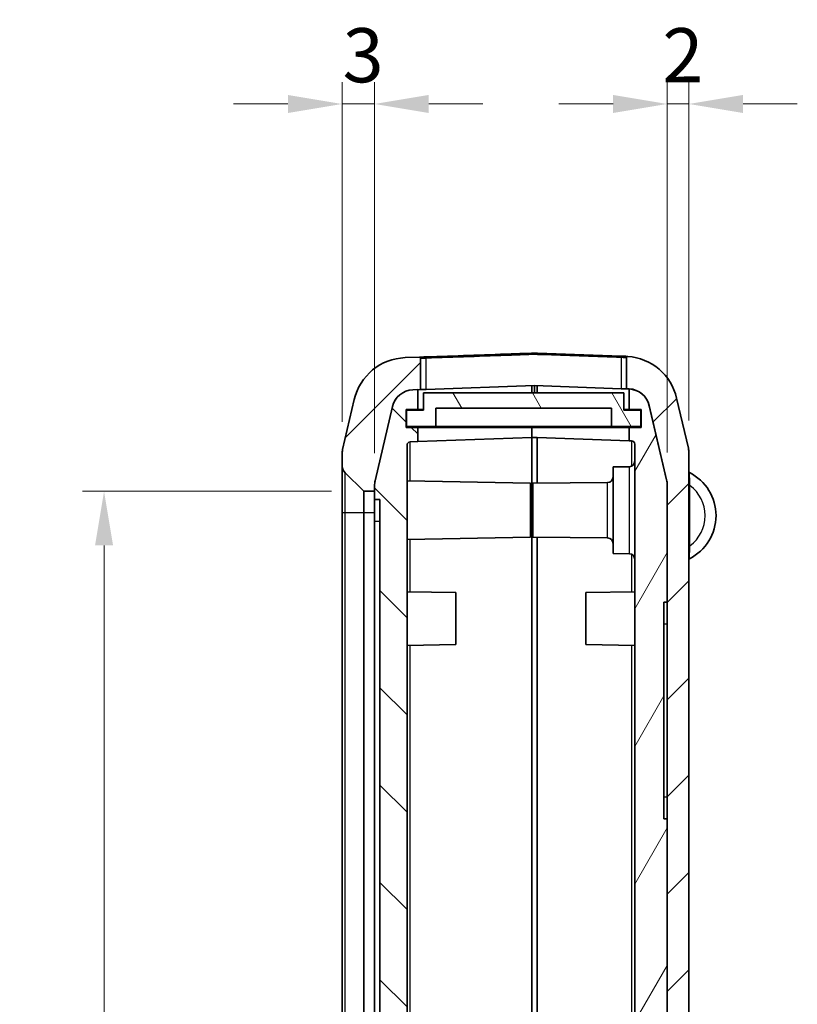
# Model space of a CAD drawing. Units: millimetres. Extents: x 0 to 5875, y 0 to 562.
# Drawn here: x 1247 to 1319, y 346 to 437 of the extents above; entities that cross this region are included whole.
import ezdxf

# ---------------------------------------------------------------- set-up
doc = ezdxf.new("R2010")
doc.units = ezdxf.units.MM
doc.header["$LTSCALE"] = 2
doc.layers.get('Defpoints').update_dxf_attribs({"lineweight": 25})
for name, color, linetype, lineweight in [('Dimension (ISO)', 7, 'Continuous', 18), ('Hatch (ISO)', 1, 'Continuous', 18), ('Visible (ISO)', 7, 'Continuous', 35), ('Visible Narrow (ISO)', 7, 'Continuous', 25)]:
    doc.layers.add(name, color=color, linetype=linetype, lineweight=lineweight)
doc.styles.add('Note Text (TK)', font='txt')
doc.dimstyles.new('Default - Method 1b (TK)', dxfattribs={"dimscale": 2, "dimtxt": 2.5, "dimasz": 2.5, "dimexe": 1, "dimexo": 1.5, "dimgap": 1, "dimtad": 1, "dimtoh": 1, "dimrnd": 1e-08, "dimdsep": 46, "dimtxsty": 'Note Text (TK)', "dimcen": 0.09, "dimdle": 5, "dimclrd": 100, "dimclre": 100, "dimclrt": 7, "dimadec": 1, "dimazin": 1, "dimtfac": 1, "dimtmove": 0, "dimatfit": 3, "dimfxl": 1, "dimtolj": 1, "dimlwd": -1, "dimlwe": -1, "dimarcsym": 0})

# ---------------------------------------------------------------- blocks, each defined once
blk = doc.blocks.new('*D30')
at = {"layer": 'Defpoints', "color": 0}
for p in [(1276.564, 428.87), (1276.564, 396.52), (1279.564, 393.625)]:
    blk.add_point(p, dxfattribs=at)
at = {"layer": 'Dimension (ISO)', "color": 100}
for p, q in [((1276.564, 399.52), (1276.564, 430.87)), ((1279.564, 396.625), (1279.564, 430.87)), ((1271.564, 428.87), (1266.564, 428.87)), ((1279.564, 428.87), (1276.564, 428.87)), ((1284.564, 428.87), (1289.564, 428.87))]:
    blk.add_line(p, q, dxfattribs=at)
for points in [[(1271.564, 429.704), (1271.564, 428.037), (1276.564, 428.87)], [(1284.564, 429.704), (1284.564, 428.037), (1279.564, 428.87)]]:
    blk.add_solid(points, dxfattribs=at)
at = {"layer": 'Dimension (ISO)', "color": 7, "insert": (1276.616, 433.37), "char_height": 5, "attachment_point": 4, "style": 'Note Text (TK)'}
blk.add_mtext('\\A1;3', dxfattribs=at)
blk = doc.blocks.new('*D31')
at = {"layer": 'Defpoints', "color": 0}
for p in [(1308.564, 428.87), (1308.564, 396.642), (1306.564, 393.712)]:
    blk.add_point(p, dxfattribs=at)
at = {"layer": 'Dimension (ISO)', "color": 100}
for p, q in [((1306.564, 396.712), (1306.564, 430.87)), ((1308.564, 399.642), (1308.564, 430.87)), ((1301.564, 428.87), (1296.564, 428.87)), ((1306.564, 428.87), (1308.564, 428.87)), ((1313.564, 428.87), (1318.564, 428.87))]:
    blk.add_line(p, q, dxfattribs=at)
for points in [[(1301.564, 429.704), (1301.564, 428.037), (1306.564, 428.87)], [(1313.564, 429.704), (1313.564, 428.037), (1308.564, 428.87)]]:
    blk.add_solid(points, dxfattribs=at)
at = {"layer": 'Dimension (ISO)', "color": 7, "insert": (1306.116, 433.37), "char_height": 5, "attachment_point": 4, "style": 'Note Text (TK)'}
blk.add_mtext('\\A1;2', dxfattribs=at)
blk = doc.blocks.new('*D32')
at = {"layer": 'Defpoints', "color": 0}
for p in [(1278.606, 393.12), (1254.606, 267.62), (1278.606, 267.62)]:
    blk.add_point(p, dxfattribs=at)
at = {"layer": 'Dimension (ISO)', "color": 100}
for p, q in [((1275.606, 393.12), (1252.606, 393.12)), ((1254.606, 388.12), (1254.606, 272.62)), ((1275.606, 267.62), (1252.606, 267.62))]:
    blk.add_line(p, q, dxfattribs=at)
for points in [[(1253.773, 388.12), (1255.439, 388.12), (1254.606, 393.12)], [(1253.773, 272.62), (1255.439, 272.62), (1254.606, 267.62)]]:
    blk.add_solid(points, dxfattribs=at)
at = {"layer": 'Dimension (ISO)', "color": 7, "insert": (1250.106, 322.927), "char_height": 5, "attachment_point": 4, "rotation": 90, "style": 'Note Text (TK)'}
blk.add_mtext('\\A1;125.5', dxfattribs=at)

msp = doc.modelspace()

# ---------------------------------------------------------------- hatches: boundary and pattern name
at = {"layer": 'Hatch (ISO)'}
h = msp.add_hatch(dxfattribs=at)
h.set_pattern_fill('ANSI31', color=256, scale=50.8, style=0)
h.set_pattern_definition([(45, (773, -16), (-4.49013, 4.49013), [])])
edge = h.paths.add_edge_path()
edge.add_ellipse((1277.5644, 395.5345), major_axis=(-1, 0), ratio=1, start_angle=0, end_angle=45)
edge.add_line((1276.8573, 394.8274), (1278.5351, 393.1496))
edge.add_ellipse((1278.6058, 393.2203), major_axis=(-0.0707, -0.0707), ratio=1, start_angle=0, end_angle=45)
edge.add_line((1278.6058, 393.1203), (1279.5644, 393.1203))
edge.add_line((1279.5644, 393.1203), (1279.5644, 393.625))
edge.add_ellipse((1281.5644, 393.625), major_axis=(-2, 0), ratio=1, start_angle=346.871292, end_angle=360, ccw=False)
edge.add_line((1279.6167, 394.0793), (1281.2154, 400.9339))
edge.add_ellipse((1283.1632, 400.4796), major_axis=(-1.9477, 0.4543), ratio=1, start_angle=285.128708, end_angle=360, ccw=False)
edge.add_line((1283.0934, 402.4784), (1283.5644, 402.4949))
edge.add_line((1283.5644, 402.4949), (1283.8144, 402.5036))
edge.add_line((1283.8144, 402.5036), (1283.8144, 405.4))
edge.add_ellipse((1283.7144, 405.4), major_axis=(0.1, 0), ratio=1, start_angle=0, end_angle=92)
edge.add_line((1283.7109, 405.5), (1282.3886, 405.4538))
edge.add_ellipse((1282.5631, 400.4569), major_axis=(-0.1745, 4.997), ratio=1, start_angle=0, end_angle=74.871292)
edge.add_line((1277.6938, 401.5925), (1276.6167, 396.9746))
edge.add_ellipse((1278.5644, 396.5203), major_axis=(-1.9477, 0.4543), ratio=1, start_angle=0, end_angle=13.128708)
edge.add_line((1276.5644, 396.5203), (1276.5644, 395.5345))
edge = h.paths.add_edge_path()
edge.add_ellipse((1302.5658, 260.1615), major_axis=(0.1745, -4.997), ratio=1, start_angle=0, end_angle=74.871292)
edge.add_line((1307.4351, 259.0258), (1308.5121, 263.6438))
edge.add_ellipse((1306.5644, 264.098), major_axis=(1.9477, -0.4543), ratio=1, start_angle=0, end_angle=13.128708)
edge.add_line((1308.5644, 264.098), (1308.5644, 396.6425))
edge.add_ellipse((1306.5644, 396.6425), major_axis=(2, 0), ratio=1, start_angle=0, end_angle=13.128708)
edge.add_line((1308.5121, 397.0968), (1307.4351, 401.7148))
edge.add_ellipse((1302.5658, 400.5791), major_axis=(4.8693, 1.1357), ratio=1, start_angle=0, end_angle=72.790869)
edge.add_ellipse((1302.9144, 405.4667), major_axis=(0.0071, 0.0997), ratio=1, start_angle=0, end_angle=94.080422)
edge.add_line((1302.8144, 405.4667), (1302.8144, 402.5734))
edge.add_line((1302.8144, 402.5734), (1303.0355, 402.5657))
edge.add_ellipse((1302.9657, 400.5669), major_axis=(0.0698, 1.9988), ratio=1, start_angle=359.170273, end_angle=360, ccw=False)
edge.add_ellipse((1302.9657, 400.5669), major_axis=(0.0987, 1.9976), ratio=1, start_angle=285.958436, end_angle=360, ccw=False)
edge.add_line((1304.9134, 401.0212), (1306.5121, 394.1666))
edge.add_ellipse((1304.5644, 393.7123), major_axis=(1.9477, 0.4543), ratio=1, start_angle=346.871292, end_angle=360, ccw=False)
edge.add_line((1306.5644, 393.7123), (1306.5644, 382.8703))
edge.add_line((1306.5644, 382.8703), (1306.5644, 362.8703))
edge.add_line((1306.5644, 362.8703), (1306.5644, 330.4703))
edge.add_line((1306.5644, 330.4703), (1306.5644, 330.3528))
edge.add_line((1306.5644, 330.3528), (1306.5644, 325.8528))
edge.add_line((1306.5644, 325.8528), (1306.5644, 311.8528))
edge.add_line((1306.5644, 311.8528), (1306.5644, 267.0282))
edge.add_ellipse((1304.5644, 267.0282), major_axis=(2, 0), ratio=1, start_angle=346.871292, end_angle=360, ccw=False)
edge.add_line((1306.5121, 266.5739), (1304.9134, 259.7193))
edge.add_ellipse((1302.9657, 260.1736), major_axis=(1.9477, -0.4543), ratio=1, start_angle=285.128708, end_angle=360, ccw=False)
edge.add_line((1303.0355, 258.1748), (1300.0644, 258.0711))
edge.add_line((1300.0644, 258.0711), (1299.9144, 258.0658))
edge.add_line((1299.9144, 258.0658), (1294.5644, 257.879))
edge.add_line((1294.5644, 257.879), (1294.3144, 257.8703))
edge.add_line((1294.3144, 257.8703), (1294.0644, 257.879))
edge.add_line((1294.0644, 257.879), (1283.0934, 258.2621))
edge.add_ellipse((1283.1632, 260.2609), major_axis=(-0.0698, -1.9988), ratio=1, start_angle=285.128708, end_angle=360, ccw=False)
edge.add_line((1281.2154, 259.8066), (1279.6167, 266.6612))
edge.add_ellipse((1281.5644, 267.1155), major_axis=(-1.9477, -0.4543), ratio=1, start_angle=346.871292, end_angle=360, ccw=False)
edge.add_line((1279.5644, 267.1155), (1279.5644, 267.6203))
edge.add_line((1279.5644, 267.6203), (1278.6058, 267.6203))
edge.add_ellipse((1278.6058, 267.5203), major_axis=(0, 0.1), ratio=1, start_angle=0, end_angle=45)
edge.add_line((1278.5351, 267.591), (1276.8573, 265.9132))
edge.add_ellipse((1277.5644, 265.2061), major_axis=(-0.7071, 0.7071), ratio=1, start_angle=0, end_angle=45)
edge.add_line((1276.5644, 265.2061), (1276.5644, 264.2203))
edge.add_ellipse((1278.5644, 264.2203), major_axis=(-2, 0), ratio=1, start_angle=0, end_angle=13.128708)
edge.add_line((1276.6167, 263.766), (1277.6938, 259.148))
edge.add_ellipse((1282.5631, 260.2837), major_axis=(-4.8693, -1.1357), ratio=1, start_angle=0, end_angle=74.871292)
edge.add_line((1282.3886, 255.2867), (1294.3144, 254.8703))
edge.add_line((1294.3144, 254.8703), (1302.7403, 255.1645))
h = msp.add_hatch(dxfattribs=at)
h.set_pattern_fill('ANSI31', color=256, scale=50.8, angle=90.00021, style=0)
h.set_pattern_definition([(135.0002, (773, -16), (-4.49011, -4.490145), [])])
edge = h.paths.add_edge_path()
edge.add_line((1293.1644, 260.2703), (1294.0644, 260.2703))
edge.add_line((1294.0644, 260.2703), (1294.0644, 261.2703))
edge.add_line((1294.0644, 261.2703), (1282.854, 261.6617))
edge.add_ellipse((1282.8644, 261.9616), major_axis=(-0.0105, -0.2998), ratio=1, start_angle=272, end_angle=360, ccw=False)
edge.add_line((1282.5644, 261.9616), (1282.5644, 287.5652))
edge.add_line((1282.5644, 287.5652), (1282.7644, 287.5652))
edge.add_line((1282.7644, 287.5652), (1282.7644, 287.9945))
edge.add_line((1282.7644, 287.9945), (1282.5644, 287.9945))
edge.add_line((1282.5644, 287.9945), (1282.5644, 288.674))
edge.add_line((1282.5644, 288.674), (1282.7644, 288.674))
edge.add_line((1282.7644, 288.674), (1282.7644, 289.0962))
edge.add_line((1282.7644, 289.0962), (1282.5644, 289.0962))
edge.add_line((1282.5644, 289.0962), (1282.5644, 289.6824))
edge.add_line((1282.5644, 289.6824), (1282.7644, 289.6824))
edge.add_line((1282.7644, 289.6824), (1282.7644, 290.1047))
edge.add_line((1282.7644, 290.1047), (1282.5644, 290.1047))
edge.add_line((1282.5644, 290.1047), (1282.5644, 293.1473))
edge.add_line((1282.5644, 293.1473), (1282.5444, 293.1473))
edge.add_line((1282.5444, 293.1473), (1282.5444, 294.3473))
edge.add_line((1282.5444, 294.3473), (1282.7644, 294.3473))
edge.add_line((1282.7644, 294.3473), (1282.7644, 294.6663))
edge.add_line((1282.7644, 294.6663), (1282.5444, 294.6663))
edge.add_line((1282.5444, 294.6663), (1282.5444, 296.0244))
edge.add_line((1282.5444, 296.0244), (1282.7644, 296.0244))
edge.add_line((1282.7644, 296.0244), (1282.7644, 297.5672))
edge.add_line((1282.7644, 297.5672), (1282.5444, 297.5672))
edge.add_line((1282.5444, 297.5672), (1282.5444, 298.8512))
edge.add_line((1282.5444, 298.8512), (1282.7644, 298.8512))
edge.add_line((1282.7644, 298.8512), (1282.7644, 299.1703))
edge.add_line((1282.7644, 299.1703), (1282.5444, 299.1703))
edge.add_line((1282.5444, 299.1703), (1282.5444, 300.3703))
edge.add_line((1282.5444, 300.3703), (1282.5644, 300.3703))
edge.add_line((1282.5644, 300.3703), (1282.5644, 397.379))
edge.add_ellipse((1282.8644, 397.379), major_axis=(-0.3, 0), ratio=1, start_angle=272, end_angle=360, ccw=False)
edge.add_line((1282.854, 397.6788), (1283.5644, 397.7036))
edge.add_line((1283.5644, 397.7036), (1283.5644, 399.0203))
edge.add_line((1283.5644, 399.0203), (1282.4644, 399.0203))
edge.add_line((1282.4644, 399.0203), (1282.4644, 400.6703))
edge.add_line((1282.4644, 400.6703), (1283.5644, 400.6703))
edge.add_line((1283.5644, 400.6703), (1283.5644, 402.4949))
edge.add_line((1283.5644, 402.4949), (1283.5644, 402.5036))
edge.add_line((1283.5644, 402.5036), (1283.0934, 402.4871))
edge.add_ellipse((1283.1632, 400.4884), major_axis=(-0.0698, 1.9988), ratio=1, start_angle=0, end_angle=74.871292)
edge.add_line((1281.2154, 400.9426), (1279.6167, 394.088))
edge.add_ellipse((1281.5644, 393.6338), major_axis=(-1.9477, 0.4543), ratio=1, start_angle=0, end_angle=13.128708)
edge.add_line((1279.5644, 393.6338), (1279.5644, 393.625))
edge.add_line((1279.5644, 393.625), (1279.5644, 393.1203))
edge.add_line((1279.5644, 393.1203), (1279.5644, 392.3703))
edge.add_line((1279.5644, 392.3703), (1280.0644, 392.3703))
edge.add_line((1280.0644, 392.3703), (1280.0644, 268.3703))
edge.add_line((1280.0644, 268.3703), (1279.5644, 268.3703))
edge.add_line((1279.5644, 268.3703), (1279.5644, 267.6203))
edge.add_line((1279.5644, 267.6203), (1279.5644, 267.1155))
edge.add_line((1279.5644, 267.1155), (1279.5644, 267.1068))
edge.add_ellipse((1281.5644, 267.1068), major_axis=(-2, 0), ratio=1, start_angle=0, end_angle=13.128708)
edge.add_line((1279.6167, 266.6525), (1281.2154, 259.7979))
edge.add_ellipse((1283.1632, 260.2522), major_axis=(-1.9477, -0.4543), ratio=1, start_angle=0, end_angle=74.871292)
edge.add_line((1283.0934, 258.2534), (1294.0644, 257.8703))
edge.add_line((1294.0644, 257.8703), (1294.0644, 257.879))
edge.add_line((1294.0644, 257.879), (1294.0644, 258.8703))
edge.add_line((1294.0644, 258.8703), (1293.1644, 258.8703))
edge.add_line((1293.1644, 258.8703), (1293.1644, 260.2703))
h = msp.add_hatch(dxfattribs=at)
h.set_pattern_fill('ANSI31', color=256, scale=50.8, angle=75.000175, style=0)
h.set_pattern_definition([(120.0002, (773, -16), (-5.49925, -3.175017), [])])
h.paths.add_polyline_path([(1284.0644, 402.1953), (1284.0644, 400.5953), (1282.5144, 400.5953), (1282.5144, 399.0953), (1285.2144, 399.0953), (1285.2144, 400.7953), (1301.4144, 400.7953), (1301.4144, 399.0953), (1304.1144, 399.0953), (1304.1144, 400.5953), (1302.5644, 400.5953), (1302.5644, 402.1953)])
h = msp.add_hatch(dxfattribs=at)
h.set_pattern_fill('ANSI31', color=256, scale=50.8, angle=14.999978, style=0)
h.set_pattern_definition([(60, (773, -16), (-5.49926, 3.175), [])])
edge = h.paths.add_edge_path()
edge.add_line((1293.2644, 260.0703), (1293.2644, 259.0703))
edge.add_line((1293.2644, 259.0703), (1294.5644, 259.0703))
edge.add_line((1294.5644, 259.0703), (1294.5644, 257.879))
edge.add_line((1294.5644, 257.879), (1294.5644, 257.8703))
edge.add_line((1294.5644, 257.8703), (1299.9144, 258.0571))
edge.add_line((1299.9144, 258.0571), (1299.9144, 258.0658))
edge.add_line((1299.9144, 258.0658), (1299.9144, 259.8582))
edge.add_line((1299.9144, 259.8582), (1302.0941, 259.9343))
edge.add_ellipse((1302.0418, 261.4334), major_axis=(0.0523, -1.4991), ratio=1, start_angle=0, end_angle=52.367329)
edge.add_line((1303.2609, 260.5595), (1303.2609, 265.5703))
edge.add_ellipse((1302.7609, 265.5703), major_axis=(0.5, 0), ratio=1, start_angle=0, end_angle=90)
edge.add_line((1302.7609, 266.0703), (1302.2644, 266.0703))
edge.add_line((1302.2644, 266.0703), (1302.2644, 268.0703))
edge.add_line((1302.2644, 268.0703), (1289.2644, 268.0703))
edge.add_line((1289.2644, 268.0703), (1289.2644, 272.8203))
edge.add_line((1289.2644, 272.8203), (1294.7644, 272.8203))
edge.add_line((1294.7644, 272.8203), (1294.7644, 274.3203))
edge.add_line((1294.7644, 274.3203), (1289.2644, 274.3203))
edge.add_line((1289.2644, 274.3203), (1289.2644, 311.3203))
edge.add_line((1289.2644, 311.3203), (1294.7644, 311.3203))
edge.add_line((1294.7644, 311.3203), (1294.7644, 312.8203))
edge.add_line((1294.7644, 312.8203), (1289.2644, 312.8203))
edge.add_line((1289.2644, 312.8203), (1289.2644, 319.5703))
edge.add_line((1289.2644, 319.5703), (1296.2644, 319.5703))
edge.add_line((1296.2644, 319.5703), (1296.2644, 320.5703))
edge.add_line((1296.2644, 320.5703), (1293.2644, 320.5703))
edge.add_line((1293.2644, 320.5703), (1293.2644, 321.5703))
edge.add_line((1293.2644, 321.5703), (1294.7644, 321.5703))
edge.add_line((1294.7644, 321.5703), (1301.2644, 321.5703))
edge.add_line((1301.2644, 321.5703), (1301.5212, 321.5703))
edge.add_ellipse((1301.5212, 321.8703), major_axis=(0, -0.3), ratio=1, start_angle=0, end_angle=16.38954)
edge.add_line((1301.6059, 321.5825), (1301.9406, 321.6809))
edge.add_ellipse((1301.743, 322.3525), major_axis=(0.1975, -0.6716), ratio=1, start_angle=0, end_angle=126.205103)
edge.add_line((1302.1683, 322.9085), (1301.6451, 323.3086))
edge.add_ellipse((1301.4629, 323.0703), major_axis=(0.1822, 0.2383), ratio=1, start_angle=0, end_angle=37.405357)
edge.add_line((1301.4629, 323.3703), (1287.2644, 323.3703))
edge.add_line((1287.2644, 323.3703), (1287.2644, 264.2703))
edge.add_line((1287.2644, 264.2703), (1301.5644, 264.2703))
edge.add_line((1301.5644, 264.2703), (1301.5644, 261.8044))
edge.add_ellipse((1301.2644, 261.8044), major_axis=(0.3, 0), ratio=1, start_angle=272, end_angle=360, ccw=False)
edge.add_line((1301.2749, 261.5046), (1294.5644, 261.2703))
edge.add_line((1294.5644, 261.2703), (1294.0644, 261.2703))
edge.add_line((1294.0644, 261.2703), (1294.0644, 260.2703))
edge.add_line((1294.0644, 260.2703), (1294.0644, 260.0703))
edge.add_line((1294.0644, 260.0703), (1293.2644, 260.0703))
edge = h.paths.add_edge_path()
edge.add_line((1303.0644, 400.6703), (1304.1644, 400.6703))
edge.add_line((1304.1644, 400.6703), (1304.1644, 399.0203))
edge.add_line((1304.1644, 399.0203), (1303.0644, 399.0203))
edge.add_line((1303.0644, 399.0203), (1303.0644, 397.7734))
edge.add_line((1303.0644, 397.7734), (1303.2749, 397.7661))
edge.add_ellipse((1303.2644, 397.4663), major_axis=(0.0105, 0.2998), ratio=1, start_angle=272, end_angle=360, ccw=False)
edge.add_line((1303.5644, 397.4663), (1303.5644, 336.4703))
edge.add_line((1303.5644, 336.4703), (1304.9644, 336.4703))
edge.add_line((1304.9644, 336.4703), (1304.9644, 332.4703))
edge.add_line((1304.9644, 332.4703), (1303.6644, 332.4703))
edge.add_line((1303.6644, 332.4703), (1304.1631, 330.4703))
edge.add_line((1304.1631, 330.4703), (1306.5644, 330.4703))
edge.add_line((1306.5644, 330.4703), (1306.5644, 362.8703))
edge.add_line((1306.5644, 362.8703), (1306.2644, 362.8703))
edge.add_line((1306.2644, 362.8703), (1306.2644, 382.8703))
edge.add_line((1306.2644, 382.8703), (1306.5644, 382.8703))
edge.add_line((1306.5644, 382.8703), (1306.5644, 393.7123))
edge.add_line((1306.5644, 393.7123), (1306.5644, 393.7211))
edge.add_ellipse((1304.5644, 393.7211), major_axis=(2, 0), ratio=1, start_angle=0, end_angle=13.128708)
edge.add_line((1306.5121, 394.1753), (1304.9134, 401.0299))
edge.add_ellipse((1302.9657, 400.5757), major_axis=(1.9477, 0.4543), ratio=1, start_angle=0, end_angle=74.041564)
edge.add_line((1303.0644, 402.5732), (1303.0644, 402.5645))
edge.add_line((1303.0644, 402.5645), (1303.0644, 400.6703))

# ---------------------------------------------------------------- linework, layer by layer
at = {"layer": 'Visible (ISO)'}
for p, q in [((1283.7109, 405.5), (1282.3886, 405.4538)), ((1283.9793, 405.5094), (1283.7109, 405.5)), ((1283.8144, 402.5036), (1283.8144, 405.4)), ((1294.3144, 405.7699), (1294.3144, 405.8699)), ((1302.7403, 405.576), (1302.6496, 405.5792)), ((1302.7122, 405.5769), (1302.7122, 405.5769)), ((1302.8144, 405.4667), (1302.8144, 402.5734)), ((1294.3144, 402.8703), (1284.3144, 402.5211)), ((1294.0644, 402.8615), (1294.0644, 402.1953)), ((1302.3144, 402.5909), (1294.3144, 402.8703)), ((1294.3144, 402.8703), (1294.3144, 402.1953)), ((1294.5644, 402.1953), (1294.5644, 402.8615)), ((1283.0934, 402.4784), (1283.8144, 402.5036)), ((1283.5644, 402.5036), (1283.0934, 402.4871)), ((1283.5644, 400.6703), (1283.5644, 402.5036)), ((1283.8144, 402.5036), (1284.3144, 402.5211)), ((1284.0644, 402.1953), (1284.0644, 400.5953)), ((1302.5644, 402.1953), (1284.0644, 402.1953)), ((1302.3144, 402.5909), (1302.8144, 402.5734)), ((1302.5644, 400.5953), (1302.5644, 402.1953)), ((1302.8144, 402.5734), (1303.0355, 402.5657)), ((1303.0644, 402.5732), (1303.0644, 400.6703)), ((1277.6938, 401.5925), (1276.6167, 396.9746)), ((1281.2154, 400.9426), (1279.6167, 394.088)), ((1279.6167, 394.0793), (1281.2154, 400.9339)), ((1306.5121, 394.1753), (1304.9134, 401.0299)), ((1304.9134, 401.0212), (1306.5121, 394.1666)), ((1308.5121, 397.0968), (1307.4351, 401.7148)), ((1282.4644, 399.0203), (1282.4644, 400.6703)), ((1282.4644, 400.6703), (1283.5644, 400.6703)), ((1284.0644, 400.5953), (1282.5144, 400.5953)), ((1282.5144, 400.5953), (1282.5144, 399.0953)), ((1283.5644, 400.6703), (1284.0644, 400.6703)), ((1285.2144, 399.0953), (1285.2144, 400.7953)), ((1285.2144, 400.7953), (1301.4144, 400.7953)), ((1301.4144, 400.7953), (1301.4144, 399.0953)), ((1302.5644, 400.6703), (1303.0644, 400.6703)), ((1304.1144, 400.5953), (1302.5644, 400.5953)), ((1303.0644, 400.6703), (1304.1644, 400.6703)), ((1304.1144, 399.0953), (1304.1144, 400.5953)), ((1304.1644, 400.6703), (1304.1644, 399.0203)), ((1283.5644, 399.0203), (1282.4644, 399.0203)), ((1282.5144, 399.0953), (1285.2144, 399.0953)), ((1283.5644, 397.7036), (1283.5644, 399.0203)), ((1294.0644, 399.0203), (1283.5644, 399.0203)), ((1301.4144, 399.0953), (1285.2144, 399.0953)), ((1294.0644, 399.0953), (1294.0644, 399.0203)), ((1294.0644, 399.0203), (1294.0644, 399.0953)), ((1294.0644, 399.0203), (1294.0644, 398.0703)), ((1294.0644, 398.0703), (1294.0644, 399.0203)), ((1303.0644, 399.0203), (1294.0644, 399.0203)), ((1301.4144, 399.0953), (1304.1144, 399.0953)), ((1304.1644, 399.0203), (1303.0644, 399.0203)), ((1303.0644, 399.0203), (1303.0644, 397.7734)), ((1282.5644, 300.3703), (1282.5644, 397.379)), ((1282.854, 397.6788), (1283.5644, 397.7036)), ((1294.0644, 398.0703), (1283.5644, 397.7036)), ((1294.0644, 391.0703), (1294.0644, 398.0703)), ((1294.5644, 398.0703), (1294.0644, 398.0703)), ((1294.0644, 391.0703), (1294.0644, 398.0703)), ((1303.0644, 397.7734), (1294.5644, 398.0703)), ((1294.5644, 398.0703), (1294.5644, 393.8738)), ((1303.0644, 397.7734), (1303.2749, 397.7661)), ((1303.5644, 397.4663), (1303.5644, 336.4703)), ((1276.5644, 396.5203), (1276.5644, 395.5345)), ((1308.5644, 264.098), (1308.5644, 396.6425)), ((1276.5644, 395.5345), (1276.5644, 391.1203)), ((1301.5644, 395.3703), (1303.0688, 395.3834)), ((1276.8573, 394.8274), (1278.5351, 393.1496)), ((1301.5644, 395.3703), (1301.5644, 387.3703)), ((1279.5644, 393.6338), (1279.5644, 392.3703)), ((1279.5644, 393.1203), (1279.5644, 393.625)), ((1293.9644, 393.8703), (1282.5644, 394.0693)), ((1293.9644, 393.8703), (1293.9644, 388.8703)), ((1294.1644, 393.8703), (1301.0688, 393.9305)), ((1294.1644, 388.8703), (1294.1644, 393.8703)), ((1306.5644, 382.8703), (1306.5644, 393.7211)), ((1306.5644, 393.7123), (1306.5644, 267.0282)), ((1278.6058, 393.1203), (1279.5644, 393.1203)), ((1279.5644, 392.3703), (1280.0644, 392.3703)), ((1279.5644, 390.3703), (1279.5644, 392.3703)), ((1280.0644, 392.3703), (1280.0644, 268.3703)), ((1276.5644, 391.1203), (1276.5644, 269.6203)), ((1294.0644, 391.0703), (1294.0644, 323.3703)), ((1294.0644, 323.3703), (1294.0644, 391.0703)), ((1279.5644, 270.3703), (1279.5644, 390.3703)), ((1293.9644, 388.8703), (1282.5644, 388.6713)), ((1294.1644, 388.8703), (1301.0688, 388.81)), ((1294.5644, 323.3703), (1294.5644, 388.8668)), ((1301.5644, 387.3703), (1303.0688, 387.3571)), ((1287.0644, 383.7703), (1282.5644, 383.8488)), ((1287.0644, 383.7703), (1287.0644, 378.9703)), ((1299.0644, 383.7703), (1303.5644, 383.8488)), ((1299.0644, 378.9703), (1299.0644, 383.7703)), ((1306.2644, 362.8703), (1306.2644, 382.8703)), ((1306.2644, 382.8703), (1306.5644, 382.8703)), ((1287.0644, 378.9703), (1282.5644, 378.8917)), ((1299.0644, 378.9703), (1303.5644, 378.8917)), ((1306.5644, 362.8703), (1306.2644, 362.8703)), ((1306.5644, 330.4703), (1306.5644, 362.8703))]:
    msp.add_line(p, q, dxfattribs=at)
for centre, radius, start, end in [((1282.5631, 400.4569), 5, 92, 166.871292), ((1283.7144, 405.4), 0.1, 0, 92), ((1302.9144, 405.4667), 0.1, 85.919578, 180), ((1302.5658, 400.5791), 5, 13.128708, 85.919578), ((1283.1632, 400.4884), 2, 92, 166.871292), ((1283.1632, 400.4796), 2, 92, 166.871292), ((1302.9657, 400.5669), 2, 13.128708, 88), ((1302.9657, 400.5757), 2, 13.128708, 87.170273), ((1282.8644, 397.379), 0.3, 92, 180), ((1303.2644, 397.4663), 0.3, 0, 88), ((1278.5644, 396.5203), 2, 166.871292, 180), ((1306.5644, 396.6425), 2, 0, 13.128708), ((1277.5644, 395.5345), 1, 180, 225), ((1303.0644, 395.8834), 0.5, 270.5, 0), ((1308.6644, 394.9323), 0.1, 180, 243.221058), ((1306.6144, 390.8703), 4.45, 296.778942, 63.221058), ((1281.5644, 393.6338), 2, 166.871292, 180), ((1281.5644, 393.625), 2, 166.871292, 180), ((1301.0644, 394.4305), 0.5, 270.5, 0), ((1304.5644, 393.7211), 2, 0, 13.128708), ((1304.5644, 393.7123), 2, 0, 13.128708), ((1278.6058, 393.2203), 0.1, 225, 270), ((1301.0644, 388.31), 0.5, 0, 89.5), ((1303.0644, 386.8572), 0.5, 0, 89.5), ((1308.6644, 386.8082), 0.1, 116.778942, 180)]:
    msp.add_arc(centre, radius, start, end, dxfattribs=at)
for points, knots in [([(1284.3109, 405.5206), (1284.2554, 405.5187), (1284.1999, 405.5168), (1284.0873, 405.513), (1284.0306, 405.5111), (1283.9793, 405.5094)], [-0.035158603, -0.035158603, -0.035158603, -0.035158603, -0.018496375, -0.018496375, 0, 0, 0, 0]), ([(1294.3144, 405.8699), (1293.603, 405.8451), (1292.8916, 405.8202), (1292.1802, 405.7954), (1290.8686, 405.7496), (1289.5571, 405.7038), (1286.934, 405.6122), (1285.6225, 405.5664), (1284.3109, 405.5206)], [0.5738484, 0.5738484, 0.5738484, 0.5738484, 0.7874036, 0.7874036, 0.7874036, 1.1811054, 1.1811054, 1.5748072, 1.5748072, 1.5748072, 1.5748072]), ([(1302.3179, 405.5904), (1301.173, 405.6304), (1300.0282, 405.6704), (1297.7384, 405.7504), (1296.5935, 405.7903), (1295.4487, 405.8303), (1295.0706, 405.8435), (1294.6925, 405.8567), (1294.3144, 405.8699)], [-1.37468529, -1.37468529, -1.37468529, -1.37468529, -1.03101396, -1.03101396, -0.68734264, -0.68734264, -0.68734264, -0.57384842, -0.57384842, -0.57384842, -0.57384842]), ([(1302.6496, 405.5792), (1302.6387, 405.5796), (1302.6276, 405.58), (1302.5606, 405.5822), (1302.5, 405.5842), (1302.398, 405.5877), (1302.3579, 405.589), (1302.3179, 405.5904)], [-0.035157408, -0.035157408, -0.035157408, -0.035157408, -0.03123584, -0.03123584, -0.012013785, -0.012013785, 0, 0, 0, 0]), ([(1302.9215, 405.5664), (1302.9215, 405.5664), (1302.8871, 405.5691), (1302.7927, 405.574), (1302.7551, 405.5757), (1302.7122, 405.5769)], [-0.104743104, -0.104743104, -0.104743104, -0.104743104, -0.070342358, -0.070342358, -0.053576436, -0.053576436, -0.053576436, -0.053576436])]:
    msp.add_open_spline(points, degree=3, knots=knots, dxfattribs=at)
at = {"layer": 'Visible Narrow (ISO)'}
for p, q in [((1283.8144, 405.4), (1284.038, 405.4094)), ((1284.3144, 405.4207), (1284.3109, 405.5206)), ((1284.3144, 402.5211), (1284.3144, 405.4207)), ((1302.3179, 405.5904), (1302.3144, 405.4905)), ((1302.3144, 405.4905), (1302.3144, 402.5909)), ((1282.854, 394.0642), (1282.854, 397.6788)), ((1303.2749, 397.7661), (1303.2749, 395.4298)), ((1303.0688, 387.3571), (1303.0688, 395.3834)), ((1276.8573, 391.1203), (1276.8573, 394.8274)), ((1301.0688, 388.81), (1301.0688, 393.9305)), ((1308.5644, 393.6452), (1308.6644, 393.6452)), ((1308.6644, 388.0954), (1308.6644, 393.6452)), ((1278.5351, 393.1496), (1278.5351, 391.1203)), ((1278.6058, 391.1203), (1278.6058, 393.1203)), ((1276.8573, 391.1203), (1276.5644, 391.1203)), ((1276.8573, 269.6203), (1276.8573, 391.1203)), ((1278.5351, 391.1203), (1276.8573, 391.1203)), ((1278.6058, 391.1203), (1278.5351, 391.1203)), ((1278.5351, 391.1203), (1278.5351, 269.6203)), ((1278.6058, 269.6203), (1278.6058, 391.1203)), ((1279.5644, 391.1203), (1278.6058, 391.1203)), ((1293.9644, 391.0703), (1294.0644, 391.0703)), ((1294.1644, 391.0703), (1294.0644, 391.0703)), ((1279.5644, 390.3703), (1280.0644, 390.3703)), ((1282.854, 383.8438), (1282.854, 388.6763)), ((1303.2749, 387.3107), (1303.2749, 383.8438)), ((1308.5644, 388.0954), (1308.6644, 388.0954)), ((1306.2644, 380.8703), (1306.5644, 380.8703)), ((1282.854, 341.8438), (1282.854, 378.8968)), ((1303.2749, 378.8968), (1303.2749, 341.8438)), ((1306.5644, 364.8703), (1306.2644, 364.8703))]:
    msp.add_line(p, q, dxfattribs=at)
msp.add_arc((1306.6144, 390.8703), 3.45, 306.455829, 53.544171, dxfattribs=at)
msp.add_ellipse((1283.9828, 405.4094), major_axis=(-0.0035, 0.0999), ratio=0.5525369, start_param=4.6930964, end_param=6.2831853, dxfattribs=at)
for points, knots in [([(1284.038, 405.4094), (1284.0808, 405.4112), (1284.128, 405.4131), (1284.2219, 405.4168), (1284.2682, 405.4187), (1284.3144, 405.4207)], [0, 0, 0, 0, 0.018496375, 0.018496375, 0.035158603, 0.035158603, 0.035158603, 0.035158603]), ([(1284.3144, 405.4207), (1285.626, 405.4665), (1286.9375, 405.5123), (1289.5606, 405.6039), (1290.8721, 405.6497), (1292.1837, 405.6955), (1292.8939, 405.7203), (1293.6042, 405.7451), (1294.3144, 405.7699)], [-1.5748072, -1.5748072, -1.5748072, -1.5748072, -1.1811054, -1.1811054, -0.7874036, -0.7874036, -0.7874036, -0.5741981, -0.5741981, -0.5741981, -0.5741981]), ([(1294.3144, 405.7699), (1294.6913, 405.7567), (1295.0683, 405.7435), (1295.4452, 405.7304), (1296.5901, 405.6904), (1297.7349, 405.6504), (1300.0247, 405.5705), (1301.1695, 405.5305), (1302.3144, 405.4905)], [0.5741972, 0.5741972, 0.5741972, 0.5741972, 0.68734264, 0.68734264, 0.68734264, 1.03101396, 1.03101396, 1.37468529, 1.37468529, 1.37468529, 1.37468529]), ([(1302.3144, 405.4905), (1302.3478, 405.4891), (1302.3811, 405.4877), (1302.4661, 405.4843), (1302.5167, 405.4823), (1302.5915, 405.4792), (1302.6185, 405.4781), (1302.6432, 405.477)], [0, 0, 0, 0, 0.012013785, 0.012013785, 0.03123584, 0.03123584, 0.043077825, 0.043077825, 0.043077825, 0.043077825]), ([(1302.6432, 405.477), (1302.6432, 405.4772), (1302.6432, 405.4775), (1302.6434, 405.4846), (1302.644, 405.4915), (1302.6462, 405.505), (1302.6478, 405.5116), (1302.6535, 405.5298), (1302.6587, 405.5405), (1302.6715, 405.5584), (1302.6789, 405.5655), (1302.695, 405.5749), (1302.7036, 405.5772), (1302.7122, 405.5769)], [-0.015941052, -0.015941052, -0.015941052, -0.015941052, -0.01586719, -0.01586719, -0.013793262, -0.013793262, -0.011719341, -0.011719341, -0.007812876, -0.007812876, -0.003906435, -0.003906435, 0, 0, 0, 0]), ([(1302.6432, 405.477), (1302.6784, 405.4757), (1302.7092, 405.4741), (1302.7863, 405.4693), (1302.8144, 405.4667), (1302.8144, 405.4667)], [0.053543338, 0.053543338, 0.053543338, 0.053543338, 0.070342358, 0.070342358, 0.104743104, 0.104743104, 0.104743104, 0.104743104]), ([(1308.6644, 393.6452), (1308.6577, 393.7914), (1308.6515, 393.937), (1308.6398, 394.2296), (1308.6346, 394.3748), (1308.6273, 394.5906), (1308.6247, 394.6704), (1308.6214, 394.7746), (1308.6204, 394.8074), (1308.6195, 394.8372), (1308.6194, 394.843), (1308.6194, 394.843)], [-0.18843591, -0.18843591, -0.18843591, -0.18843591, -0.14182909, -0.14182909, -0.08989168, -0.08989168, -0.04993982, -0.04993982, -0.01920762, -0.01920762, 0, 0, 0, 0]), ([(1308.6194, 386.8975), (1308.6194, 386.8975), (1308.6199, 386.9163), (1308.6241, 387.0514), (1308.6313, 387.2824), (1308.6481, 387.7241), (1308.6558, 387.9095), (1308.6644, 388.0954)], [-0.18843585, -0.18843585, -0.18843585, -0.18843585, -0.15408116, -0.15408116, -0.05926199, -0.05926199, 0, 0, 0, 0])]:
    msp.add_open_spline(points, degree=3, knots=knots, dxfattribs=at)
msp.add_open_spline([(1302.7122, 405.5769), (1302.6924, 405.5777), (1302.6714, 405.5784), (1302.6496, 405.5792)], degree=3, dxfattribs=at)

# ---------------------------------------------------------------- dimensions: what is measured, and where the dimension line sits
at = {"layer": 'Dimension (ISO)', "color": 100}
dim = msp.add_linear_dim(base=(1276.5644, 428.8703), p1=(1279.5644, 393.625), p2=(1276.5644, 396.5203), dimstyle='Default - Method 1b (TK)', override={"dimgap": 1, "dimtoh": 0, "dimdec": 2, "dimtol": 0, "dimlim": 0, "dimtp": 0, "dimtm": 0, "dimtdec": 2, "dimtofl": 1, "dimatfit": 1}, dxfattribs=at)
dim.commit()
dim.dimension.update_dxf_attribs({"geometry": '*D30', "text_midpoint": (1278.0644, 428.8703), "dimtype": 160})
for base, p1, p2, angle, override, picture, middle in [((1308.5644, 428.8703), (1306.5644, 393.7123), (1308.5644, 396.6425), 180, {"dimgap": 1, "dimtoh": 0, "dimdec": 2, "dimtol": 0, "dimlim": 0, "dimtp": 0, "dimtm": 0, "dimtdec": 2, "dimtofl": 1, "dimatfit": 1}, '*D31', (1307.5644, 428.8703)), ((1254.6058, 267.6203), (1278.6058, 393.1203), (1278.6058, 267.6203), 270, {"dimgap": 1, "dimtoh": 0, "dimdec": 2, "dimtol": 0, "dimlim": 0, "dimtp": 0, "dimtm": 0, "dimtdec": 2, "dimtofl": 0, "dimatfit": 1}, '*D32', (1254.6058, 330.3703))]:
    dim = msp.add_linear_dim(base=base, p1=p1, p2=p2, angle=angle, dimstyle='Default - Method 1b (TK)', override=override, dxfattribs=at)
    dim.commit()
    dim.dimension.update_dxf_attribs({"geometry": picture, "text_midpoint": middle, "dimtype": 160})

doc.saveas('drawing.dxf')
